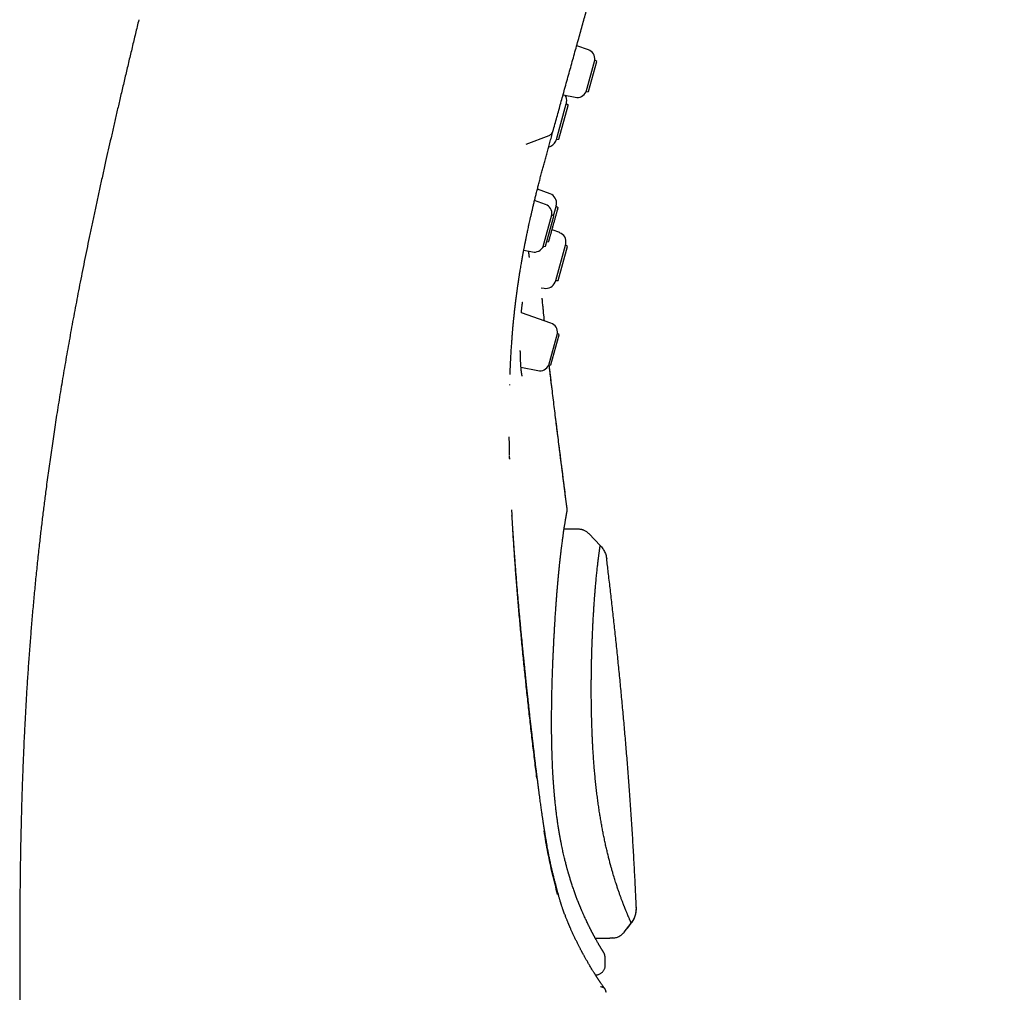
# Model space of a CAD drawing. Units: millimetres. Extents: x 8 to 550, y 12 to 658.
# Drawn here: x 500 to 550, y 523 to 573 of the extents above; entities that cross this region are included whole.
import ezdxf

# ---------------------------------------------------------------- set-up
doc = ezdxf.new("R2010")
doc.units = ezdxf.units.MM

msp = doc.modelspace()

# ---------------------------------------------------------------- linework, layer by layer
at = {"color": 7, "linetype": 'Continuous', "lineweight": 30}
for p, q in [((528.903, 571.45), (528.304, 571.662)), ((528.783, 569.3), (529.232, 570.919)), ((528.901, 569.309), (529.328, 570.851)), ((529.328, 570.851), (529.232, 570.919)), ((527.604, 569.141), (528.227, 569.014)), ((528.783, 569.3), (528.901, 569.309)), ((527.265, 566.853), (527.769, 568.672)), ((527.392, 566.863), (527.873, 568.598)), ((527.874, 568.597), (527.769, 568.672)), ((525.708, 566.605), (526.885, 567.06)), ((527.265, 566.853), (527.393, 566.863)), ((526.943, 564.056), (526.286, 564.302)), ((526.702, 563.513), (526.139, 563.712)), ((526.582, 561.363), (527.031, 562.982)), ((527.128, 562.913), (527.031, 562.982)), ((527.11, 562.926), (527.245, 563.415)), ((527.35, 563.34), (527.245, 563.415)), ((526.699, 561.372), (527.127, 562.914)), ((527.429, 562.066), (527.036, 562.212)), ((526.762, 561.598), (526.87, 561.606)), ((527.227, 559.606), (527.731, 561.425)), ((527.836, 561.35), (527.731, 561.425)), ((525.587, 561.166), (526.026, 561.077)), ((526.582, 561.363), (526.701, 561.372)), ((527.354, 559.616), (527.835, 561.35)), ((527.227, 559.606), (527.355, 559.616)), ((526.474, 559.242), (526.637, 559.212)), ((525.466, 557.948), (525.473, 558.036)), ((526.983, 557.42), (525.467, 557.957)), ((525.057, 557.427), (525.062, 557.486)), ((526.864, 555.269), (527.313, 556.889)), ((527.41, 556.82), (527.313, 556.889)), ((526.981, 555.278), (527.409, 556.82)), ((525.443, 555.16), (526.308, 554.984)), ((526.864, 555.269), (526.983, 555.279)), ((524.863, 554.234), (524.865, 554.279)), ((524.862, 550.477), (524.858, 550.614)), ((524.865, 550.443), (524.863, 550.502)), ((524.984, 547.582), (524.97, 547.844)), ((527.809, 547.895), (527.809, 547.896)), ((528.364, 546.844), (527.655, 546.846)), ((528.367, 546.847), (527.656, 546.849)), ((528.364, 546.827), (528.366, 546.841)), ((528.939, 546.603), (529.511, 546.012)), ((529.842, 545.322), (529.84, 545.311)), ((530.747, 526.163), (531.106, 526.616)), ((530.738, 526.176), (530.746, 526.163)), ((530.738, 526.156), (530.748, 526.167)), ((529.256, 525.85), (530.124, 525.862)), ((529.258, 525.847), (530.01, 525.858)), ((530.132, 525.861), (530.01, 525.859)), ((529.771, 524.483), (529.772, 524.481)), ((529.267, 523.964), (529.312, 523.968)), ((529.811, 523.072), (529.803, 523.082))]:
    msp.add_line(p, q, dxfattribs=at)
at = {"color": 7, "linetype": 'Continuous', "lineweight": 30, "flags": 128}
msp.add_lwpolyline([(530.747, 526.169), (530.922, 526.389), (531.105, 526.62)], dxfattribs=at)
at = {"color": 7, "linetype": 'Continuous', "lineweight": 30}
for centre, radius, start, end in [((528.736, 570.979), 0.5, 353.1427, 70.5), ((527.292, 568.845), 0.5, 350.4368, 33.32), ((528.327, 569.504), 0.5, 258.5, 335.8573), ((517.924, 570.423), 10, 349.9151, 350.4368), ((526.766, 566.951), 0.5, 280.8464, 338.5632), ((517.924, 570.423), 10, 338.5632, 339.0849), ((526.768, 563.588), 0.5, 350.4368, 69.5), ((526.535, 563.042), 0.5, 353.1427, 70.5), ((517.4, 565.166), 10, 349.9151, 350.4368), ((527.253, 561.597), 0.5, 350.4368, 69.5), ((517.886, 563.176), 10, 349.9151, 350.4368), ((526.126, 561.567), 0.5, 258.5, 335.8573), ((526.243, 561.694), 0.5, 307.4207, 318.9235), ((526.728, 559.704), 0.5, 259.5, 338.5632), ((517.886, 563.176), 10, 338.5632, 339.0849), ((526.816, 556.948), 0.5, 353.1427, 70.5), ((526.407, 555.474), 0.5, 258.5, 335.8573)]:
    msp.add_arc(centre, radius, start, end, dxfattribs=at)
for points, knots in [([(527.083, 567.261), (527.117, 567.384), (527.185, 567.628), (527.286, 567.994), (527.387, 568.358), (527.487, 568.718), (527.586, 569.075), (527.69, 569.449), (527.798, 569.84), (527.911, 570.247), (528.022, 570.648), (528.133, 571.045), (528.242, 571.44), (528.35, 571.83), (528.457, 572.214), (528.561, 572.592), (528.664, 572.962), (528.765, 573.325), (528.863, 573.68), (528.96, 574.029), (529.054, 574.369), (529.147, 574.702), (529.237, 575.027), (529.324, 575.343), (529.41, 575.652), (529.491, 575.944), (529.568, 576.22), (529.64, 576.481), (529.71, 576.734), (529.778, 576.98), (529.844, 577.218), (529.91, 577.454), (529.975, 577.688), (530.038, 577.918), (530.1, 578.141), (530.173, 578.403), (530.258, 578.709), (530.361, 579.083), (530.473, 579.483), (530.591, 579.911), (530.725, 580.395), (530.875, 580.935), (531.041, 581.533), (531.21, 582.142), (531.377, 582.744), (531.542, 583.34), (531.705, 583.928), (531.871, 584.525), (532.038, 585.127), (532.205, 585.729), (532.371, 586.33), (532.543, 586.948), (532.718, 587.581), (532.899, 588.232), (533.078, 588.877), (533.256, 589.519), (533.433, 590.157), (533.608, 590.789), (533.782, 591.417), (533.954, 592.038), (534.125, 592.653), (534.292, 593.258), (534.457, 593.851), (534.619, 594.435), (534.779, 595.011), (534.916, 595.506), (535.031, 595.922), (535.126, 596.263), (535.221, 596.607), (535.319, 596.96), (535.419, 597.321), (535.52, 597.683), (535.621, 598.047), (535.722, 598.411), (535.825, 598.783), (535.93, 599.163), (536.037, 599.55), (536.147, 599.944), (536.258, 600.347), (536.372, 600.756), (536.488, 601.174), (536.592, 601.549), (536.683, 601.879), (536.763, 602.165), (536.843, 602.453), (536.923, 602.744), (537.004, 603.035), (537.091, 603.347), (537.182, 603.678), (537.278, 604.025), (537.372, 604.362), (537.463, 604.69), (537.551, 605.007), (537.635, 605.31), (537.714, 605.597), (537.79, 605.87), (537.863, 606.134), (537.934, 606.389), (538.003, 606.636), (538.069, 606.874), (538.132, 607.103), (538.193, 607.324), (538.252, 607.536), (538.305, 607.726), (538.352, 607.895), (538.394, 608.047), (538.437, 608.201), (538.48, 608.358), (538.532, 608.546), (538.594, 608.767), (538.665, 609.023), (538.738, 609.287), (538.814, 609.561), (538.892, 609.844), (538.973, 610.136), (539.054, 610.429), (539.136, 610.721), (539.216, 611.013), (539.3, 611.312), (539.385, 611.619), (539.472, 611.933), (539.561, 612.255), (539.652, 612.584), (539.745, 612.918), (539.837, 613.252), (539.93, 613.585), (540.021, 613.915), (540.13, 614.305), (540.254, 614.753), (540.394, 615.258), (540.538, 615.779), (540.687, 616.316), (540.84, 616.868), (540.991, 617.412), (541.14, 617.948), (541.286, 618.477), (541.428, 618.988), (541.565, 619.482), (541.698, 619.96), (541.829, 620.434), (541.96, 620.906), (542.106, 621.433), (542.268, 622.015), (542.444, 622.651), (542.62, 623.287), (542.797, 623.922), (542.972, 624.556), (543.124, 625.102), (543.251, 625.56), (543.354, 625.932), (543.457, 626.303), (543.559, 626.673), (543.661, 627.038), (543.76, 627.396), (543.856, 627.744), (543.95, 628.083), (544.042, 628.412), (544.13, 628.732), (544.217, 629.042), (544.3, 629.344), (544.381, 629.636), (544.46, 629.92), (544.536, 630.194), (544.605, 630.442), (544.666, 630.664), (544.721, 630.861), (544.774, 631.054), (544.826, 631.241), (544.877, 631.425), (544.929, 631.61), (544.981, 631.8), (545.039, 632.009), (545.103, 632.239), (545.172, 632.489), (545.244, 632.747), (545.318, 633.013), (545.393, 633.285), (545.469, 633.559), (545.545, 633.834), (545.622, 634.109), (545.7, 634.39), (545.779, 634.677), (545.868, 634.997), (545.965, 635.346), (546.069, 635.721), (546.171, 636.091), (546.272, 636.456), (546.372, 636.815), (546.47, 637.169), (546.58, 637.564), (546.7, 637.998), (546.83, 638.467), (546.957, 638.925), (547.082, 639.373), (547.202, 639.809), (547.32, 640.231), (547.433, 640.642), (547.545, 641.043), (547.656, 641.445), (547.768, 641.848), (547.879, 642.249), (547.988, 642.64), (548.093, 643.021), (548.196, 643.39), (548.293, 643.743), (548.387, 644.079), (548.476, 644.4), (548.563, 644.714), (548.648, 645.02), (548.73, 645.319), (548.811, 645.611), (548.89, 645.895), (548.967, 646.171), (549.041, 646.44), (549.113, 646.699), (549.183, 646.95), (549.25, 647.191), (549.314, 647.425), (549.379, 647.657), (549.443, 647.887), (549.506, 648.114), (549.566, 648.332), (549.624, 648.54), (549.679, 648.74), (549.73, 648.923), (549.776, 649.09), (549.819, 649.243), (549.851, 649.36), (549.875, 649.445), (549.891, 649.502), (549.906, 649.56), (549.923, 649.618), (549.939, 649.676), (549.955, 649.736), (549.973, 649.798), (549.99, 649.861), (550.008, 649.925), (550.025, 649.987), (550.042, 650.049), (550.059, 650.111), (550.075, 650.169), (550.091, 650.225), (550.106, 650.277), (550.12, 650.329), (550.134, 650.379), (550.147, 650.427), (550.16, 650.473), (550.172, 650.517), (550.183, 650.558), (550.194, 650.598), (550.204, 650.634), (550.214, 650.668), (550.222, 650.697), (550.229, 650.724), (550.236, 650.746), (550.241, 650.765), (550.245, 650.781), (550.247, 650.789), (550.248, 650.793)], [0, 0, 0, 0, 0.0041926, 0.0083222, 0.0123885, 0.0163909, 0.0203291, 0.0242026, 0.0286845, 0.0330756, 0.037376, 0.0415859, 0.0457886, 0.0498973, 0.0539122, 0.0578332, 0.0616604, 0.0653937, 0.0690329, 0.0725781, 0.0760292, 0.0793863, 0.0826493, 0.0858182, 0.0888932, 0.0918741, 0.094524, 0.0970948, 0.0995867, 0.1019996, 0.1043335, 0.1065884, 0.1089117, 0.1111447, 0.1132886, 0.1154065, 0.1187548, 0.1221275, 0.1261746, 0.1302565, 0.1343731, 0.1399408, 0.1455709, 0.1512634, 0.1570182, 0.1624006, 0.1678363, 0.1733255, 0.1788606, 0.184369, 0.1898323, 0.1952507, 0.2011588, 0.2070125, 0.2128116, 0.2185563, 0.2242465, 0.2298822, 0.2354623, 0.2409745, 0.2464156, 0.2517855, 0.2569903, 0.2621264, 0.2671939, 0.2721928, 0.2751825, 0.2781505, 0.2811661, 0.2842563, 0.2874211, 0.2906604, 0.293783, 0.2969719, 0.3002271, 0.3035487, 0.3069365, 0.3103907, 0.3139112, 0.317498, 0.3211511, 0.3248705, 0.3273418, 0.3298414, 0.3323695, 0.334926, 0.3374929, 0.340012, 0.343143, 0.3461896, 0.349152, 0.3520301, 0.3548239, 0.3575334, 0.3600108, 0.3624134, 0.364741, 0.3669937, 0.3691714, 0.3712742, 0.3733021, 0.3752551, 0.3771331, 0.3789363, 0.3803004, 0.3816291, 0.3829863, 0.3843826, 0.3858181, 0.3880032, 0.3902732, 0.3926281, 0.3950678, 0.3975924, 0.4002019, 0.4028963, 0.4054407, 0.4080565, 0.4107435, 0.413502, 0.4163317, 0.4192328, 0.4222053, 0.4252424, 0.4282797, 0.4313009, 0.4343062, 0.4372955, 0.4419605, 0.446586, 0.451172, 0.4563353, 0.4614475, 0.4665086, 0.4715186, 0.4764775, 0.4813852, 0.4859657, 0.4905007, 0.4950044, 0.4995252, 0.5040671, 0.5102315, 0.5164344, 0.5226758, 0.5289558, 0.5352742, 0.5416313, 0.5453955, 0.5491732, 0.5529642, 0.5567687, 0.5605592, 0.5642716, 0.5679034, 0.5714544, 0.5749247, 0.5783144, 0.5816234, 0.5848516, 0.5879991, 0.591066, 0.5940521, 0.5969574, 0.5991836, 0.6013599, 0.6034864, 0.6055631, 0.6075922, 0.6096515, 0.6117793, 0.6139755, 0.6167232, 0.619571, 0.6225189, 0.6255669, 0.6287151, 0.6319633, 0.6351176, 0.638361, 0.6416933, 0.6451146, 0.6486249, 0.6532153, 0.6578118, 0.6623895, 0.6669482, 0.671488, 0.6760089, 0.6805109, 0.6867819, 0.6930159, 0.6992128, 0.7053727, 0.7114956, 0.7174742, 0.7234198, 0.7293324, 0.735212, 0.7415243, 0.7477981, 0.7540333, 0.76023, 0.7663882, 0.7725078, 0.7782426, 0.7839628, 0.789683, 0.7954032, 0.8011233, 0.8068434, 0.8125634, 0.8182833, 0.8240032, 0.829723, 0.8353406, 0.8409581, 0.8465756, 0.8521929, 0.858259, 0.8643251, 0.8703911, 0.8764572, 0.8825233, 0.8885895, 0.8939277, 0.899266, 0.9046043, 0.9067313, 0.9089273, 0.9111927, 0.9135273, 0.9159311, 0.9184042, 0.9211812, 0.9240405, 0.9269823, 0.9300065, 0.9331131, 0.9363022, 0.9395736, 0.9426449, 0.9457854, 0.9489951, 0.9522741, 0.9556223, 0.9590397, 0.9625264, 0.9660824, 0.9697075, 0.9734019, 0.9771655, 0.9809984, 0.9846756, 0.9884144, 0.9922147, 0.9960766, 1, 1, 1, 1]), ([(505.827, 572.997), (505.77, 572.76), (505.657, 572.287), (505.488, 571.581), (505.321, 570.881), (505.157, 570.188), (504.995, 569.502), (504.839, 568.836), (504.689, 568.189), (504.545, 567.562), (504.403, 566.941), (504.263, 566.327), (504.122, 565.696), (503.978, 565.049), (503.832, 564.386), (503.69, 563.732), (503.551, 563.086), (503.416, 562.448), (503.285, 561.819), (503.157, 561.197), (503.032, 560.584), (502.911, 559.979), (502.793, 559.383), (502.679, 558.794), (502.568, 558.214), (502.461, 557.641), (502.357, 557.077), (502.256, 556.521), (502.156, 555.964), (502.059, 555.406), (501.963, 554.849), (501.871, 554.3), (501.782, 553.759), (501.696, 553.227), (501.614, 552.711), (501.537, 552.211), (501.463, 551.727), (501.392, 551.249), (501.324, 550.778), (501.257, 550.31), (501.193, 549.844), (501.129, 549.381), (501.057, 548.832), (500.975, 548.199), (500.886, 547.482), (500.802, 546.77), (500.716, 546.018), (500.63, 545.227), (500.545, 544.397), (500.465, 543.573), (500.39, 542.754), (500.32, 541.941), (500.253, 541.11), (500.189, 540.26), (500.128, 539.393), (500.073, 538.531), (500.023, 537.675), (499.985, 536.982), (499.959, 536.45), (499.941, 536.078), (499.924, 535.703), (499.907, 535.324), (499.891, 534.938), (499.876, 534.545), (499.861, 534.146), (499.846, 533.738), (499.832, 533.319), (499.819, 532.888), (499.806, 532.445), (499.794, 531.993), (499.783, 531.532), (499.773, 531.064), (499.763, 530.589), (499.754, 530.108), (499.746, 529.618), (499.739, 529.115), (499.733, 528.599), (499.728, 528.069), (499.723, 527.53), (499.72, 526.98), (499.717, 526.42), (499.716, 525.85), (499.716, 525.27), (499.716, 524.68), (499.718, 524.08), (499.721, 523.47), (499.725, 522.848), (499.729, 522.22), (499.735, 521.585), (499.742, 520.943), (499.749, 520.291), (499.758, 519.623), (499.768, 518.939), (499.778, 518.24), (499.79, 517.529), (499.802, 516.807), (499.815, 516.074), (499.829, 515.329), (499.844, 514.572), (499.859, 513.804), (499.875, 513.024), (499.892, 512.232), (499.909, 511.43), (499.927, 510.615), (499.945, 509.79), (499.963, 508.976), (499.981, 508.176), (499.999, 507.39), (500.017, 506.595), (500.036, 505.791), (500.054, 504.978), (500.067, 504.433), (500.073, 504.159)], [0, 0, 0, 0, 0.010581, 0.02106, 0.031435, 0.041704, 0.051863, 0.061913, 0.071286, 0.080558, 0.089729, 0.098798, 0.107766, 0.117652, 0.127412, 0.137043, 0.146547, 0.155924, 0.165175, 0.1743, 0.1833, 0.192177, 0.20093, 0.209562, 0.218074, 0.226466, 0.23474, 0.242897, 0.250938, 0.259239, 0.267416, 0.275471, 0.283404, 0.291217, 0.298911, 0.306146, 0.313274, 0.320298, 0.327227, 0.33411, 0.340954, 0.347761, 0.354531, 0.365097, 0.375575, 0.385969, 0.396282, 0.408456, 0.420523, 0.432487, 0.444354, 0.456127, 0.46781, 0.480431, 0.492955, 0.505388, 0.517735, 0.529998, 0.535369, 0.540725, 0.546081, 0.551545, 0.557139, 0.562758, 0.568504, 0.574376, 0.580375, 0.586614, 0.592986, 0.599492, 0.606132, 0.612909, 0.619697, 0.626617, 0.633672, 0.640861, 0.648337, 0.655955, 0.663717, 0.671623, 0.679676, 0.687877, 0.696226, 0.704707, 0.713339, 0.722123, 0.731061, 0.740153, 0.749236, 0.75847, 0.767858, 0.7774, 0.787297, 0.797356, 0.80758, 0.817968, 0.828522, 0.839242, 0.850129, 0.861182, 0.872402, 0.883788, 0.895341, 0.907058, 0.918939, 0.930982, 0.942162, 0.953474, 0.964918, 0.976488, 0.988184, 1, 1, 1, 1]), ([(525.028, 557.171), (525.029, 557.174), (525.029, 557.181), (525.031, 557.196), (525.032, 557.217), (525.035, 557.244), (525.038, 557.278), (525.042, 557.315), (525.045, 557.35), (525.048, 557.379), (525.05, 557.403), (525.052, 557.422), (525.053, 557.437), (525.055, 557.449), (525.056, 557.464), (525.058, 557.486), (525.061, 557.518), (525.065, 557.559), (525.07, 557.606), (525.075, 557.656), (525.083, 557.726), (525.092, 557.812), (525.103, 557.913), (525.113, 558.008), (525.123, 558.098), (525.131, 558.166), (525.136, 558.212), (525.139, 558.236), (525.141, 558.254), (525.143, 558.268), (525.145, 558.285), (525.148, 558.308), (525.151, 558.34), (525.156, 558.377), (525.161, 558.418), (525.166, 558.465), (525.173, 558.522), (525.182, 558.589), (525.191, 558.664), (525.201, 558.744), (525.212, 558.828), (525.224, 558.915), (525.235, 558.995), (525.245, 559.068), (525.253, 559.133), (525.263, 559.199), (525.272, 559.266), (525.281, 559.327), (525.288, 559.379), (525.294, 559.42), (525.299, 559.455), (525.304, 559.483), (525.309, 559.517), (525.315, 559.558), (525.322, 559.609), (525.331, 559.664), (525.34, 559.725), (525.351, 559.793), (525.362, 559.869), (525.376, 559.953), (525.39, 560.044), (525.408, 560.152), (525.428, 560.275), (525.451, 560.409), (525.472, 560.532), (525.492, 560.643), (525.509, 560.742), (525.527, 560.841), (525.545, 560.938), (525.563, 561.035), (525.58, 561.129), (525.597, 561.215), (525.611, 561.293), (525.625, 561.363), (525.635, 561.416), (525.642, 561.452), (525.646, 561.471), (525.649, 561.485), (525.651, 561.495), (525.652, 561.501), (525.653, 561.509), (525.656, 561.522), (525.66, 561.543), (525.665, 561.568), (525.672, 561.602), (525.68, 561.645), (525.691, 561.696), (525.703, 561.756), (525.716, 561.824), (525.732, 561.898), (525.75, 561.987), (525.771, 562.088), (525.795, 562.204), (525.822, 562.328), (525.851, 562.461), (525.881, 562.601), (525.914, 562.749), (525.949, 562.904), (525.987, 563.068), (526.027, 563.241), (526.07, 563.424), (526.116, 563.617), (526.165, 563.818), (526.217, 564.028), (526.271, 564.246), (526.329, 564.472), (526.389, 564.705), (526.452, 564.946), (526.515, 565.188), (526.579, 565.428), (526.644, 565.667), (526.711, 565.914), (526.78, 566.168), (526.852, 566.429), (526.927, 566.699), (527.004, 566.977), (527.056, 567.165), (527.083, 567.261)], [0, 0, 0, 0, 0.0012987, 0.0031064, 0.0054368, 0.0082962, 0.0118624, 0.0159268, 0.0196414, 0.0224825, 0.0248751, 0.0268191, 0.0283145, 0.0293629, 0.0303587, 0.0327672, 0.035984, 0.0400089, 0.0448408, 0.0499898, 0.0550563, 0.0656351, 0.075836, 0.0856231, 0.0947651, 0.1032216, 0.106126, 0.1085162, 0.1103649, 0.1116721, 0.1127226, 0.1153164, 0.1186257, 0.1221851, 0.126315, 0.1310153, 0.1362861, 0.1433048, 0.150947, 0.1589439, 0.1672932, 0.175995, 0.1850492, 0.1913317, 0.1977734, 0.2043743, 0.2111345, 0.2179193, 0.2226584, 0.2267645, 0.2302376, 0.2330776, 0.2354124, 0.2404493, 0.2453701, 0.2506954, 0.256727, 0.2635937, 0.2711925, 0.2795235, 0.2885866, 0.2983818, 0.3119224, 0.3253512, 0.338623, 0.3486739, 0.3586328, 0.3684998, 0.3782748, 0.3879578, 0.3974663, 0.4064417, 0.4139058, 0.4209199, 0.427484, 0.4297885, 0.4316491, 0.4330639, 0.4340327, 0.4345616, 0.4349784, 0.4364667, 0.4384965, 0.4410677, 0.4441804, 0.4485919, 0.4537707, 0.459717, 0.4664306, 0.4739116, 0.4821291, 0.4927882, 0.5042986, 0.5166603, 0.5298733, 0.5439376, 0.5585795, 0.5740427, 0.5903272, 0.607433, 0.6256936, 0.6448059, 0.6647696, 0.6855846, 0.7072508, 0.7293587, 0.7522876, 0.7760375, 0.8006084, 0.8232404, 0.8465269, 0.870468, 0.8950639, 0.9203146, 0.9462206, 0.9727822, 1, 1, 1, 1]), ([(526.886, 567.061), (526.911, 567.072), (526.968, 567.097), (527.029, 567.161), (527.073, 567.218), (527.079, 567.254), (527.08, 567.262)], [0, 0, 0, 0, 0.248522, 0.58103, 0.913549, 1, 1, 1, 1]), ([(525.874, 560.82), (525.872, 560.832), (525.867, 560.857), (525.861, 560.903), (525.855, 560.954), (525.849, 561.012), (525.845, 561.065), (525.842, 561.102), (525.841, 561.115)], [0, 0, 0, 0, 0.187343, 0.370672, 0.550297, 0.726462, 0.900975, 1, 1, 1, 1]), ([(525.88, 560.789), (525.88, 560.79), (525.88, 560.79), (525.879, 560.795), (525.877, 560.804), (525.875, 560.814), (525.874, 560.82)], [0, 0, 0, 0, 0.182122, 0.420221, 0.692713, 1, 1, 1, 1]), ([(525.473, 558.037), (525.475, 558.059), (525.478, 558.103), (525.484, 558.163), (525.489, 558.218), (525.494, 558.266), (525.499, 558.307), (525.503, 558.342), (525.507, 558.371), (525.511, 558.398), (525.515, 558.422), (525.518, 558.443), (525.521, 558.458), (525.523, 558.469), (525.525, 558.478), (525.527, 558.485), (525.528, 558.49), (525.529, 558.494), (525.53, 558.497), (525.53, 558.499), (525.53, 558.499), (525.53, 558.499)], [0, 0, 0, 0, 0.08573, 0.177196, 0.262351, 0.341333, 0.414246, 0.481173, 0.542177, 0.597308, 0.661744, 0.71588, 0.75977, 0.794359, 0.826135, 0.856373, 0.881075, 0.90679, 0.938815, 0.977366, 1, 1, 1, 1]), ([(526.647, 557.539), (526.633, 557.672), (526.601, 557.987), (526.563, 558.376), (526.54, 558.632), (526.533, 558.707)], [0, 0, 0, 0, 0.34121, 0.80956, 1, 1, 1, 1]), ([(526.648, 557.539), (526.638, 557.639), (526.598, 558.02), (526.562, 558.402), (526.535, 558.683)], [0, 0, 0, 0, 0.262059, 1, 1, 1, 1]), ([(524.882, 554.785), (524.883, 554.82), (524.887, 554.917), (524.894, 555.074), (524.902, 555.255), (524.91, 555.427), (524.919, 555.593), (524.928, 555.753), (524.937, 555.909), (524.946, 556.059), (524.956, 556.201), (524.965, 556.335), (524.973, 556.461), (524.982, 556.579), (524.99, 556.688), (524.998, 556.789), (525.005, 556.882), (525.012, 556.968), (525.018, 557.047), (525.025, 557.119), (525.03, 557.187), (525.035, 557.243), (525.038, 557.277), (525.039, 557.288)], [0, 0, 0, 0, 0.0410104, 0.115248, 0.1866669, 0.2552705, 0.3210615, 0.3840425, 0.4470114, 0.5069014, 0.5637146, 0.6174531, 0.6681184, 0.7157121, 0.759118, 0.7996121, 0.8371955, 0.8718691, 0.9036335, 0.9324894, 0.9587331, 0.9865489, 1, 1, 1, 1]), ([(525.492, 554.761), (525.49, 554.772), (525.486, 554.794), (525.479, 554.83), (525.474, 554.866), (525.469, 554.9), (525.465, 554.932), (525.462, 554.961), (525.458, 554.994), (525.454, 555.035), (525.449, 555.086), (525.444, 555.145), (525.439, 555.206), (525.435, 555.269), (525.431, 555.333), (525.427, 555.402), (525.424, 555.477), (525.42, 555.561), (525.417, 555.653), (525.414, 555.749), (525.412, 555.844), (525.41, 555.934), (525.409, 555.994), (525.409, 556.022)], [0, 0, 0, 0, 0.05277, 0.100857, 0.144305, 0.18314, 0.217374, 0.247015, 0.272064, 0.313787, 0.35927, 0.408518, 0.461534, 0.506663, 0.554207, 0.604165, 0.656536, 0.710049, 0.774402, 0.835769, 0.894149, 0.949542, 1, 1, 1, 1]), ([(527.809, 547.896), (527.807, 547.917), (527.792, 548.031), (527.767, 548.235), (527.732, 548.506), (527.7, 548.765), (527.668, 549.012), (527.638, 549.247), (527.61, 549.469), (527.584, 549.679), (527.558, 549.881), (527.528, 550.119), (527.492, 550.399), (527.448, 550.746), (527.4, 551.124), (527.348, 551.534), (527.296, 551.952), (527.243, 552.377), (527.189, 552.809), (527.135, 553.251), (527.08, 553.703), (527.024, 554.166), (526.968, 554.638), (526.924, 555.008), (526.9, 555.22), (526.894, 555.272)], [0, 0, 0, 0, 0.0082715, 0.0465138, 0.0831798, 0.1182853, 0.1518457, 0.1838755, 0.213793, 0.2422662, 0.2693161, 0.29607, 0.3390645, 0.3832098, 0.4372419, 0.492855, 0.5500215, 0.6071698, 0.6657395, 0.7257044, 0.7870385, 0.8497158, 0.9137105, 0.9789972, 1, 1, 1, 1]), ([(527.81, 547.899), (527.769, 548.219), (527.689, 548.854), (527.569, 549.801), (527.45, 550.737), (527.333, 551.66), (527.219, 552.573), (527.108, 553.475), (527.001, 554.366), (526.93, 554.964), (526.896, 555.265), (526.895, 555.272)], [0, 0, 0, 0, 0.130113, 0.258597, 0.385485, 0.51081, 0.634607, 0.756912, 0.877767, 0.997212, 1, 1, 1, 1]), ([(525.509, 554.7), (525.509, 554.7), (525.509, 554.7), (525.508, 554.701), (525.508, 554.703), (525.506, 554.708), (525.504, 554.715), (525.501, 554.726), (525.497, 554.74), (525.494, 554.754), (525.492, 554.761)], [0, 0, 0, 0, 0.0013456, 0.0805344, 0.1805662, 0.3016227, 0.4438879, 0.6075573, 0.7928462, 1, 1, 1, 1]), ([(524.859, 550.639), (524.858, 550.68), (524.856, 550.761), (524.854, 550.878), (524.852, 550.986), (524.85, 551.086), (524.848, 551.178), (524.847, 551.261), (524.846, 551.334), (524.845, 551.397), (524.844, 551.452), (524.843, 551.503), (524.843, 551.549), (524.843, 551.578), (524.842, 551.591)], [0, 0, 0, 0, 0.1310772, 0.2534039, 0.3669823, 0.4718142, 0.567901, 0.6552443, 0.7338451, 0.7982167, 0.8552436, 0.9078565, 0.9604277, 1, 1, 1, 1]), ([(527.797, 547.71), (527.8, 547.724), (527.808, 547.755), (527.813, 547.798), (527.813, 547.826), (527.813, 547.838)], [0, 0, 0, 0, 0.332343, 0.726156, 1, 1, 1, 1]), ([(527.814, 547.838), (527.813, 547.849), (527.813, 547.869), (527.81, 547.887), (527.809, 547.895)], [0, 0, 0, 0, 0.499904, 1, 1, 1, 1]), ([(526.259, 534.066), (526.223, 534.361), (526.151, 534.952), (526.046, 535.833), (525.944, 536.709), (525.846, 537.579), (525.751, 538.438), (525.661, 539.288), (525.575, 540.127), (525.493, 540.96), (525.414, 541.795), (525.339, 542.629), (525.268, 543.464), (525.201, 544.293), (525.139, 545.116), (525.081, 545.934), (525.029, 546.747), (524.998, 547.284), (524.982, 547.553)], [0, 0, 0, 0, 0.062837, 0.12563, 0.188385, 0.251108, 0.313805, 0.375363, 0.436907, 0.498443, 0.559977, 0.622771, 0.685576, 0.748399, 0.811245, 0.874123, 0.937039, 1, 1, 1, 1]), ([(526.275, 534.107), (526.264, 534.195), (526.243, 534.368), (526.211, 534.623), (526.181, 534.869), (526.152, 535.106), (526.125, 535.332), (526.1, 535.548), (526.075, 535.753), (526.052, 535.95), (526.03, 536.139), (526.009, 536.32), (525.989, 536.494), (525.97, 536.658), (525.953, 536.813), (525.936, 536.959), (525.92, 537.097), (525.905, 537.232), (525.89, 537.366), (525.875, 537.501), (525.861, 537.632), (525.847, 537.759), (525.833, 537.883), (525.818, 538.024), (525.801, 538.182), (525.782, 538.353), (525.765, 538.514), (525.748, 538.672), (525.731, 538.829), (525.714, 538.994), (525.696, 539.165), (525.677, 539.344), (525.658, 539.53), (525.637, 539.729), (525.616, 539.941), (525.593, 540.166), (525.569, 540.398), (525.546, 540.637), (525.521, 540.885), (525.496, 541.143), (525.47, 541.411), (525.443, 541.685), (525.417, 541.965), (525.39, 542.247), (525.364, 542.531), (525.331, 542.893), (525.292, 543.335), (525.248, 543.856), (525.204, 544.39), (525.173, 544.786), (525.153, 545.045), (525.145, 545.154), (525.137, 545.262), (525.129, 545.37), (525.121, 545.476), (525.113, 545.579), (525.107, 545.671), (525.101, 545.754), (525.096, 545.827), (525.091, 545.887), (525.088, 545.936), (525.085, 545.975), (525.083, 546.006), (525.082, 546.028), (525.081, 546.043), (525.08, 546.053), (525.079, 546.061), (525.079, 546.071), (525.078, 546.086), (525.076, 546.107), (525.074, 546.137), (525.072, 546.176), (525.068, 546.226), (525.064, 546.286), (525.059, 546.356), (525.054, 546.436), (525.048, 546.525), (525.042, 546.624), (525.035, 546.733), (525.028, 546.851), (525.02, 546.979), (525.011, 547.116), (525.003, 547.263), (524.993, 547.419), (524.987, 547.527), (524.984, 547.582)], [0, 0, 0, 0, 0.018732, 0.036826, 0.054284, 0.071103, 0.087284, 0.102554, 0.117209, 0.131248, 0.144671, 0.157734, 0.170156, 0.181938, 0.19308, 0.203582, 0.213444, 0.222667, 0.232716, 0.24244, 0.251899, 0.261091, 0.270018, 0.278679, 0.291753, 0.304171, 0.315934, 0.326953, 0.338403, 0.35039, 0.362913, 0.375972, 0.389568, 0.403689, 0.419743, 0.436325, 0.453437, 0.471079, 0.489251, 0.508581, 0.528476, 0.548937, 0.569941, 0.591137, 0.612398, 0.633723, 0.672989, 0.712475, 0.752185, 0.794887, 0.803305, 0.811734, 0.820098, 0.827985, 0.83667, 0.844588, 0.851741, 0.858126, 0.863746, 0.868598, 0.872129, 0.875102, 0.877519, 0.879378, 0.880309, 0.880991, 0.881506, 0.882243, 0.883395, 0.884974, 0.8871, 0.890239, 0.894136, 0.898789, 0.9042, 0.910369, 0.917295, 0.924978, 0.93342, 0.942619, 0.952577, 0.963294, 0.97477, 0.987005, 1, 1, 1, 1]), ([(527.046, 535.089), (527.044, 535.153), (527.038, 535.321), (527.031, 535.592), (527.024, 535.899), (527.019, 536.199), (527.016, 536.492), (527.015, 536.777), (527.015, 537.055), (527.016, 537.326), (527.018, 537.608), (527.022, 537.899), (527.027, 538.199), (527.033, 538.49), (527.04, 538.771), (527.048, 539.045), (527.056, 539.317), (527.066, 539.587), (527.076, 539.855), (527.086, 540.113), (527.097, 540.36), (527.107, 540.596), (527.118, 540.821), (527.129, 541.043), (527.14, 541.261), (527.152, 541.474), (527.163, 541.675), (527.174, 541.864), (527.185, 542.043), (527.195, 542.211), (527.205, 542.369), (527.215, 542.516), (527.224, 542.653), (527.233, 542.786), (527.243, 542.918), (527.254, 543.068), (527.266, 543.237), (527.28, 543.424), (527.295, 543.614), (527.311, 543.805), (527.327, 543.997), (527.344, 544.189), (527.361, 544.382), (527.377, 544.549), (527.391, 544.688), (527.402, 544.799), (527.412, 544.902), (527.422, 544.998), (527.43, 545.071), (527.436, 545.123), (527.44, 545.158), (527.443, 545.191), (527.447, 545.222), (527.45, 545.249), (527.452, 545.272), (527.454, 545.289), (527.455, 545.301), (527.456, 545.311), (527.458, 545.321), (527.459, 545.336), (527.462, 545.359), (527.465, 545.39), (527.47, 545.428), (527.475, 545.473), (527.481, 545.524), (527.487, 545.58), (527.495, 545.642), (527.502, 545.706), (527.51, 545.77), (527.518, 545.832), (527.525, 545.893), (527.536, 545.979), (527.55, 546.087), (527.566, 546.209), (527.581, 546.321), (527.595, 546.424), (527.608, 546.52), (527.621, 546.613), (527.635, 546.711), (527.651, 546.816), (527.667, 546.926), (527.683, 547.026), (527.697, 547.116), (527.71, 547.196), (527.72, 547.262), (527.729, 547.314), (527.736, 547.355), (527.742, 547.392), (527.747, 547.424), (527.752, 547.452), (527.756, 547.477), (527.76, 547.498), (527.763, 547.513), (527.765, 547.525), (527.766, 547.534), (527.768, 547.541), (527.769, 547.548), (527.77, 547.555), (527.772, 547.563), (527.773, 547.573), (527.775, 547.584), (527.777, 547.596), (527.78, 547.609), (527.782, 547.623), (527.785, 547.637), (527.787, 547.651), (527.79, 547.664), (527.792, 547.676), (527.794, 547.685), (527.795, 547.694), (527.797, 547.702), (527.798, 547.708), (527.798, 547.71), (527.798, 547.71), (527.798, 547.71)], [0, 0, 0, 0, 0.010412, 0.027134, 0.04352, 0.059576, 0.075308, 0.090449, 0.105287, 0.119828, 0.134074, 0.150656, 0.166833, 0.182609, 0.197988, 0.212975, 0.227573, 0.243055, 0.258076, 0.272609, 0.286653, 0.300207, 0.313272, 0.32585, 0.339122, 0.351804, 0.363896, 0.3754, 0.386313, 0.396819, 0.406714, 0.415997, 0.424667, 0.433065, 0.441645, 0.450408, 0.462758, 0.475458, 0.48851, 0.501914, 0.515672, 0.529761, 0.544174, 0.558914, 0.568186, 0.577004, 0.585345, 0.59321, 0.600601, 0.603586, 0.606487, 0.609303, 0.612034, 0.614485, 0.616466, 0.617903, 0.618922, 0.619588, 0.620418, 0.621524, 0.623679, 0.626442, 0.629815, 0.633797, 0.638387, 0.643585, 0.649392, 0.655522, 0.661596, 0.667613, 0.673573, 0.679476, 0.693163, 0.706534, 0.718415, 0.730037, 0.741398, 0.752506, 0.763691, 0.77875, 0.794276, 0.81027, 0.823567, 0.837174, 0.85109, 0.859437, 0.867828, 0.875716, 0.882972, 0.889598, 0.895591, 0.900953, 0.905682, 0.908331, 0.910729, 0.912877, 0.914775, 0.916641, 0.919073, 0.922041, 0.925543, 0.929582, 0.934157, 0.939268, 0.944918, 0.950569, 0.956532, 0.96243, 0.968242, 0.973969, 0.979609, 0.989026, 0.998193, 1, 1, 1, 1]), ([(528.512, 546.831), (528.499, 546.833), (528.469, 546.838), (528.42, 546.843), (528.385, 546.844), (528.367, 546.845)], [0, 0, 0, 0, 0.275822, 0.626376, 1, 1, 1, 1]), ([(528.646, 546.795), (528.642, 546.796), (528.627, 546.802), (528.599, 546.811), (528.561, 546.821), (528.531, 546.828), (528.514, 546.831), (528.512, 546.831)], [0, 0, 0, 0, 0.115346, 0.377947, 0.655006, 0.949809, 1, 1, 1, 1]), ([(528.939, 546.603), (528.9, 546.638), (528.821, 546.709), (528.718, 546.771), (528.656, 546.789), (528.645, 546.792)], [0, 0, 0, 0, 0.447581, 0.904197, 1, 1, 1, 1]), ([(531.105, 526.62), (531.104, 526.623), (531.101, 526.628), (531.094, 526.644), (531.083, 526.668), (531.069, 526.699), (531.052, 526.738), (531.032, 526.785), (531.008, 526.84), (530.984, 526.895), (530.962, 526.946), (530.943, 526.991), (530.923, 527.038), (530.902, 527.089), (530.879, 527.143), (530.855, 527.201), (530.832, 527.259), (530.809, 527.316), (530.787, 527.368), (530.767, 527.419), (530.748, 527.468), (530.729, 527.517), (530.709, 527.568), (530.678, 527.648), (530.635, 527.761), (530.579, 527.913), (530.521, 528.072), (530.462, 528.24), (530.402, 528.416), (530.347, 528.58), (530.3, 528.727), (530.259, 528.856), (530.218, 528.99), (530.181, 529.113), (530.149, 529.222), (530.123, 529.313), (530.098, 529.401), (530.074, 529.486), (530.04, 529.61), (529.996, 529.777), (529.941, 529.993), (529.885, 530.218), (529.83, 530.452), (529.775, 530.694), (529.721, 530.946), (529.669, 531.2), (529.62, 531.454), (529.573, 531.709), (529.527, 531.971), (529.483, 532.241), (529.441, 532.518), (529.4, 532.803), (529.361, 533.095), (529.325, 533.394), (529.29, 533.7), (529.258, 534.013), (529.228, 534.331), (529.201, 534.643), (529.178, 534.947), (529.157, 535.242), (529.14, 535.507), (529.127, 535.74), (529.117, 535.933), (529.11, 536.068), (529.107, 536.144), (529.106, 536.171), (529.104, 536.199), (529.103, 536.224), (529.102, 536.244), (529.1, 536.289), (529.097, 536.366), (529.093, 536.48), (529.088, 536.607), (529.083, 536.745), (529.078, 536.894), (529.073, 537.053), (529.069, 537.223), (529.065, 537.403), (529.061, 537.581), (529.058, 537.754), (529.056, 537.921), (529.054, 538.095), (529.053, 538.276), (529.052, 538.462), (529.052, 538.653), (529.052, 538.849), (529.053, 539.051), (529.055, 539.26), (529.057, 539.475), (529.061, 539.697), (529.065, 539.924), (529.07, 540.155), (529.075, 540.372), (529.081, 540.576), (529.087, 540.765), (529.094, 540.957), (529.101, 541.151), (529.11, 541.366), (529.12, 541.601), (529.132, 541.855), (529.145, 542.108), (529.159, 542.36), (529.174, 542.609), (529.189, 542.853), (529.205, 543.083), (529.22, 543.297), (529.235, 543.495), (529.25, 543.683), (529.264, 543.861), (529.279, 544.03), (529.293, 544.19), (529.308, 544.345), (529.323, 544.496), (529.337, 544.642), (529.352, 544.777), (529.366, 544.904), (529.379, 545.021), (529.392, 545.129), (529.405, 545.229), (529.416, 545.321), (529.427, 545.405), (529.437, 545.481), (529.446, 545.55), (529.455, 545.612), (529.462, 545.668), (529.47, 545.724), (529.477, 545.777), (529.484, 545.827), (529.49, 545.87), (529.496, 545.905), (529.5, 545.934), (529.503, 545.958), (529.506, 545.976), (529.508, 545.989), (529.51, 545.998), (529.511, 546.005), (529.512, 546.009), (529.512, 546.012), (529.512, 546.012), (529.512, 546.012)], [0, 0, 0, 0, 0.007341, 0.015595, 0.024044, 0.032687, 0.041365, 0.050232, 0.059288, 0.068534, 0.073903, 0.079334, 0.084827, 0.090382, 0.096, 0.101679, 0.107537, 0.112324, 0.116996, 0.121282, 0.125205, 0.129122, 0.133039, 0.136956, 0.147341, 0.157727, 0.168113, 0.1785, 0.188887, 0.199275, 0.20613, 0.212986, 0.219888, 0.227049, 0.231582, 0.236044, 0.240359, 0.244447, 0.24823, 0.257787, 0.267495, 0.277351, 0.287351, 0.297493, 0.307777, 0.318203, 0.327884, 0.337686, 0.347611, 0.357662, 0.367841, 0.378142, 0.388564, 0.399105, 0.409766, 0.420548, 0.431452, 0.442478, 0.45228, 0.462176, 0.472166, 0.47881, 0.485495, 0.491412, 0.492228, 0.493153, 0.4941, 0.49497, 0.495664, 0.496084, 0.499483, 0.503284, 0.507482, 0.512074, 0.517056, 0.522326, 0.527969, 0.533983, 0.54037, 0.545748, 0.551365, 0.557223, 0.563324, 0.569668, 0.57614, 0.582851, 0.589802, 0.596987, 0.604543, 0.612339, 0.620375, 0.62865, 0.637166, 0.644027, 0.65104, 0.658217, 0.665595, 0.67316, 0.683055, 0.693191, 0.703532, 0.714045, 0.724696, 0.735453, 0.746288, 0.756046, 0.765613, 0.774995, 0.784198, 0.793225, 0.802081, 0.810768, 0.820132, 0.829296, 0.838262, 0.847029, 0.855595, 0.86396, 0.872119, 0.88007, 0.887807, 0.895324, 0.902488, 0.909429, 0.916152, 0.922666, 0.930816, 0.93862, 0.946081, 0.953203, 0.959986, 0.966432, 0.97254, 0.97784, 0.982855, 0.987581, 0.992016, 0.996157, 1, 1, 1, 1]), ([(529.513, 546.013), (529.537, 545.986), (529.586, 545.933), (529.649, 545.844), (529.705, 545.75), (529.754, 545.65), (529.794, 545.544), (529.825, 545.434), (529.836, 545.359), (529.842, 545.322)], [0, 0, 0, 0, 0.138511, 0.278456, 0.419335, 0.560561, 0.70821, 0.854884, 1, 1, 1, 1]), ([(531.364, 527.414), (531.351, 527.72), (531.322, 528.369), (531.271, 529.356), (531.214, 530.374), (531.153, 531.382), (531.087, 532.38), (531.019, 533.35), (530.948, 534.292), (530.876, 535.206), (530.8, 536.111), (530.722, 537.007), (530.641, 537.894), (530.558, 538.772), (530.472, 539.642), (530.384, 540.502), (530.294, 541.354), (530.204, 542.191), (530.112, 543.014), (530.019, 543.824), (529.929, 544.593), (529.869, 545.092), (529.841, 545.324)], [0, 0, 0, 0, 0.051124, 0.108347, 0.165043, 0.22121, 0.276846, 0.331951, 0.383418, 0.43441, 0.484924, 0.53496, 0.584515, 0.633589, 0.682177, 0.73028, 0.777895, 0.825018, 0.870821, 0.916147, 0.960992, 1, 1, 1, 1]), ([(529.758, 524.878), (529.757, 524.896), (529.755, 524.932), (529.745, 524.981), (529.733, 525.02), (529.723, 525.048), (529.715, 525.066), (529.708, 525.08), (529.7, 525.096), (529.694, 525.108), (529.685, 525.124), (529.681, 525.13), (529.676, 525.138), (529.671, 525.146), (529.665, 525.157), (529.657, 525.169), (529.649, 525.182), (529.64, 525.196), (529.632, 525.209), (529.623, 525.222), (529.615, 525.236), (529.606, 525.25), (529.598, 525.263), (529.59, 525.276), (529.582, 525.289), (529.575, 525.301), (529.567, 525.312), (529.56, 525.324), (529.552, 525.337), (529.544, 525.351), (529.534, 525.367), (529.522, 525.387), (529.507, 525.411), (529.493, 525.435), (529.476, 525.464), (529.457, 525.496), (529.435, 525.532), (529.413, 525.571), (529.388, 525.614), (529.361, 525.661), (529.331, 525.714), (529.304, 525.763), (529.28, 525.806), (529.261, 525.84), (529.241, 525.877), (529.221, 525.914), (529.201, 525.951), (529.18, 525.989), (529.161, 526.026), (529.141, 526.062), (529.124, 526.095), (529.109, 526.123), (529.097, 526.146), (529.088, 526.165), (529.079, 526.182), (529.07, 526.2), (529.06, 526.219), (529.048, 526.242), (529.035, 526.267), (529.02, 526.297), (529.002, 526.333), (528.981, 526.373), (528.96, 526.416), (528.938, 526.46), (528.909, 526.519), (528.872, 526.594), (528.828, 526.686), (528.782, 526.784), (528.734, 526.886), (528.68, 527.005), (528.619, 527.143), (528.567, 527.262), (528.532, 527.344), (528.515, 527.385), (528.499, 527.423), (528.485, 527.457), (528.472, 527.488), (528.461, 527.515), (528.452, 527.538), (528.444, 527.556), (528.438, 527.572), (528.431, 527.588), (528.423, 527.608), (528.413, 527.632), (528.402, 527.661), (528.39, 527.692), (528.377, 527.724), (528.364, 527.758), (528.343, 527.81), (528.316, 527.882), (528.281, 527.975), (528.244, 528.074), (528.207, 528.177), (528.169, 528.284), (528.13, 528.395), (528.092, 528.509), (528.055, 528.621), (528.021, 528.728), (527.99, 528.826), (527.961, 528.919), (527.939, 528.991), (527.923, 529.045), (527.913, 529.079), (527.904, 529.11), (527.896, 529.136), (527.89, 529.157), (527.885, 529.174), (527.879, 529.195), (527.871, 529.224), (527.859, 529.264), (527.846, 529.313), (527.83, 529.371), (527.812, 529.435), (527.793, 529.503), (527.764, 529.612), (527.726, 529.761), (527.683, 529.934), (527.646, 530.088), (527.615, 530.223), (527.584, 530.359), (527.554, 530.499), (527.523, 530.65), (527.49, 530.813), (527.457, 530.99), (527.423, 531.178), (527.389, 531.377), (527.356, 531.588), (527.324, 531.801), (527.294, 532.016), (527.266, 532.232), (527.243, 532.424), (527.224, 532.587), (527.21, 532.716), (527.197, 532.838), (527.186, 532.955), (527.175, 533.065), (527.165, 533.17), (527.157, 533.267), (527.149, 533.356), (527.142, 533.438), (527.136, 533.511), (527.131, 533.578), (527.126, 533.636), (527.123, 533.686), (527.12, 533.725), (527.118, 533.754), (527.116, 533.776), (527.115, 533.796), (527.113, 533.816), (527.112, 533.838), (527.11, 533.865), (527.107, 533.899), (527.105, 533.941), (527.101, 533.989), (527.098, 534.049), (527.093, 534.118), (527.088, 534.199), (527.083, 534.29), (527.077, 534.39), (527.072, 534.499), (527.066, 534.616), (527.06, 534.738), (527.055, 534.867), (527.05, 534.985), (527.047, 535.06), (527.046, 535.089)], [0, 0, 0, 0, 0.00341, 0.006713, 0.009503, 0.01124, 0.012674, 0.013823, 0.014738, 0.019395, 0.024124, 0.028992, 0.03412, 0.039531, 0.047047, 0.055051, 0.063544, 0.070374, 0.077391, 0.084089, 0.090399, 0.09632, 0.101852, 0.106995, 0.11175, 0.116115, 0.120137, 0.124241, 0.128527, 0.132994, 0.137643, 0.144333, 0.151276, 0.1582, 0.165088, 0.173977, 0.182802, 0.191655, 0.201043, 0.211044, 0.221657, 0.232878, 0.238873, 0.245026, 0.251339, 0.257805, 0.264048, 0.269849, 0.276119, 0.281776, 0.28682, 0.291252, 0.294393, 0.297132, 0.299495, 0.302004, 0.304861, 0.308064, 0.311615, 0.315513, 0.32089, 0.326507, 0.332261, 0.338152, 0.344179, 0.355281, 0.366818, 0.378756, 0.390791, 0.402849, 0.419768, 0.436727, 0.441175, 0.445522, 0.449475, 0.453016, 0.456144, 0.45886, 0.461164, 0.463056, 0.464537, 0.465937, 0.467873, 0.470358, 0.473204, 0.476317, 0.479516, 0.482801, 0.486173, 0.494512, 0.503333, 0.512579, 0.522023, 0.53164, 0.541432, 0.551397, 0.561536, 0.570318, 0.57854, 0.586197, 0.59329, 0.596291, 0.599163, 0.601679, 0.603767, 0.605427, 0.606664, 0.607888, 0.610414, 0.613614, 0.617487, 0.622033, 0.627234, 0.632614, 0.637959, 0.652475, 0.666725, 0.676739, 0.686616, 0.696356, 0.706275, 0.716728, 0.728399, 0.740668, 0.753533, 0.767, 0.7811, 0.795835, 0.809328, 0.82331, 0.83778, 0.846384, 0.854561, 0.862281, 0.869543, 0.876565, 0.883096, 0.889138, 0.894689, 0.89975, 0.904321, 0.908402, 0.911992, 0.915093, 0.917703, 0.919138, 0.920472, 0.921705, 0.922902, 0.9241, 0.925747, 0.927842, 0.930385, 0.933376, 0.936815, 0.941197, 0.94614, 0.951643, 0.957706, 0.964326, 0.971504, 0.978781, 0.986551, 0.994812, 1, 1, 1, 1]), ([(526.646, 531.419), (526.644, 531.435), (526.639, 531.463), (526.633, 531.503), (526.628, 531.537), (526.623, 531.569), (526.618, 531.599), (526.614, 531.629), (526.608, 531.664), (526.602, 531.703), (526.596, 531.746), (526.589, 531.789), (526.582, 531.839), (526.573, 531.897), (526.562, 531.967), (526.551, 532.047), (526.538, 532.137), (526.523, 532.236), (526.508, 532.344), (526.491, 532.462), (526.473, 532.59), (526.454, 532.728), (526.434, 532.875), (526.413, 533.031), (526.392, 533.194), (526.37, 533.363), (526.347, 533.537), (526.324, 533.719), (526.3, 533.91), (526.283, 534.04), (526.275, 534.107)], [0, 0, 0, 0, 0.017505, 0.032425, 0.044772, 0.0561, 0.067488, 0.078937, 0.090445, 0.106367, 0.122403, 0.138552, 0.155179, 0.177937, 0.204225, 0.234045, 0.267399, 0.304287, 0.34471, 0.388671, 0.43617, 0.487209, 0.541789, 0.59991, 0.661573, 0.722957, 0.787492, 0.855176, 0.926012, 1, 1, 1, 1]), ([(527.325, 528.099), (527.28, 528.27), (527.188, 528.614), (527.06, 529.141), (526.939, 529.679), (526.827, 530.227), (526.723, 530.787), (526.661, 531.168), (526.629, 531.359)], [0, 0, 0, 0, 0.165757, 0.331662, 0.497859, 0.664518, 0.831827, 1, 1, 1, 1]), ([(527.337, 528.183), (527.324, 528.232), (527.299, 528.327), (527.261, 528.466), (527.227, 528.597), (527.194, 528.721), (527.164, 528.838), (527.136, 528.948), (527.11, 529.05), (527.088, 529.143), (527.067, 529.226), (527.05, 529.299), (527.034, 529.367), (527.02, 529.428), (527.007, 529.485), (526.994, 529.54), (526.981, 529.6), (526.966, 529.669), (526.949, 529.749), (526.931, 529.836), (526.911, 529.933), (526.89, 530.037), (526.868, 530.15), (526.844, 530.272), (526.819, 530.404), (526.793, 530.548), (526.765, 530.703), (526.737, 530.868), (526.707, 531.043), (526.677, 531.228), (526.657, 531.354), (526.646, 531.419)], [0, 0, 0, 0, 0.0478525, 0.0930695, 0.1357252, 0.1758723, 0.2135474, 0.248775, 0.2815712, 0.311946, 0.3371628, 0.3604341, 0.3817612, 0.4011446, 0.4185846, 0.4347502, 0.4525352, 0.4746395, 0.4991639, 0.5261127, 0.5554945, 0.5873127, 0.6215712, 0.6582745, 0.6974274, 0.741078, 0.7874299, 0.8364902, 0.8882666, 0.9427672, 1, 1, 1, 1]), ([(527.607, 527.296), (527.598, 527.321), (527.581, 527.368), (527.558, 527.437), (527.537, 527.499), (527.52, 527.551), (527.507, 527.592), (527.497, 527.624), (527.488, 527.653), (527.479, 527.684), (527.468, 527.719), (527.455, 527.764), (527.44, 527.815), (527.423, 527.874), (527.404, 527.94), (527.383, 528.015), (527.361, 528.097), (527.345, 528.154), (527.337, 528.184)], [0, 0, 0, 0, 0.0920778, 0.1745079, 0.2472736, 0.3103572, 0.3531189, 0.3898833, 0.4206417, 0.4507259, 0.4921165, 0.5412116, 0.5980378, 0.6626314, 0.7350423, 0.8153387, 0.9036149, 1, 1, 1, 1]), ([(529.102, 524.227), (529.086, 524.254), (529.054, 524.306), (529.006, 524.385), (528.96, 524.462), (528.916, 524.537), (528.874, 524.609), (528.834, 524.679), (528.796, 524.745), (528.76, 524.808), (528.727, 524.867), (528.696, 524.922), (528.667, 524.974), (528.642, 525.021), (528.618, 525.063), (528.599, 525.1), (528.582, 525.13), (528.568, 525.156), (528.556, 525.179), (528.544, 525.201), (528.527, 525.233), (528.504, 525.278), (528.475, 525.333), (528.443, 525.394), (528.411, 525.458), (528.375, 525.528), (528.339, 525.6), (528.302, 525.674), (528.266, 525.748), (528.23, 525.823), (528.194, 525.897), (528.16, 525.968), (528.126, 526.042), (528.092, 526.117), (528.057, 526.193), (528.025, 526.265), (527.998, 526.326), (527.976, 526.377), (527.959, 526.416), (527.944, 526.45), (527.933, 526.475), (527.926, 526.491), (527.922, 526.5), (527.919, 526.509), (527.916, 526.516), (527.913, 526.522), (527.91, 526.53), (527.904, 526.543), (527.896, 526.563), (527.884, 526.592), (527.869, 526.627), (527.851, 526.67), (527.83, 526.72), (527.807, 526.779), (527.78, 526.844), (527.751, 526.918), (527.719, 527), (527.684, 527.091), (527.646, 527.19), (527.621, 527.26), (527.607, 527.296)], [0, 0, 0, 0, 0.037637, 0.073336, 0.107123, 0.139016, 0.169033, 0.197186, 0.223488, 0.247946, 0.270569, 0.291363, 0.310333, 0.327482, 0.342814, 0.356331, 0.366706, 0.375683, 0.383312, 0.390905, 0.399058, 0.416699, 0.436497, 0.455995, 0.477212, 0.500146, 0.524799, 0.547064, 0.570552, 0.593973, 0.616498, 0.63813, 0.658867, 0.68216, 0.704212, 0.725022, 0.744591, 0.756397, 0.767608, 0.777293, 0.785209, 0.788188, 0.79081, 0.793076, 0.794984, 0.796537, 0.798496, 0.801566, 0.807349, 0.815085, 0.824774, 0.836416, 0.850013, 0.865565, 0.883074, 0.90254, 0.923964, 0.947348, 0.972693, 1, 1, 1, 1]), ([(531.105, 526.62), (531.126, 526.648), (531.169, 526.705), (531.222, 526.797), (531.268, 526.894), (531.305, 526.995), (531.334, 527.099), (531.354, 527.205), (531.365, 527.311), (531.364, 527.382), (531.363, 527.417)], [0, 0, 0, 0, 0.123295, 0.248008, 0.373741, 0.500005, 0.626268, 0.751999, 0.87671, 1, 1, 1, 1]), ([(531.106, 526.616), (531.125, 526.642), (531.163, 526.692), (531.212, 526.774), (531.255, 526.86), (531.292, 526.95), (531.321, 527.041), (531.343, 527.134), (531.358, 527.227), (531.366, 527.321), (531.365, 527.383), (531.365, 527.414)], [0, 0, 0, 0, 0.1104, 0.221967, 0.334427, 0.447442, 0.560637, 0.671612, 0.782033, 0.891581, 1, 1, 1, 1]), ([(531.106, 526.616), (531.106, 526.616), (531.106, 526.616), (531.105, 526.62), (531.105, 526.62)], [0, 0, 0, 0, 0.9962864, 1, 1, 1, 1]), ([(530.303, 525.883), (530.303, 525.883), (530.333, 525.888), (530.39, 525.908), (530.473, 525.942), (530.551, 525.987), (530.623, 526.039), (530.689, 526.098), (530.727, 526.143), (530.746, 526.165)], [0, 0, 0, 0, 0.000558, 0.167976, 0.336454, 0.504932, 0.67235, 0.837688, 1, 1, 1, 1]), ([(530.13, 525.862), (530.159, 525.863), (530.217, 525.865), (530.275, 525.877), (530.303, 525.883)], [0, 0, 0, 0, 0.496228, 1, 1, 1, 1]), ([(529.76, 524.873), (529.759, 524.893), (529.756, 524.933), (529.746, 524.98), (529.737, 525.006), (529.735, 525.013)], [0, 0, 0, 0, 0.415987, 0.849208, 1, 1, 1, 1]), ([(529.771, 524.483), (529.769, 524.556), (529.766, 524.687), (529.761, 524.819), (529.759, 524.877)], [0, 0, 0, 0, 0.55666, 1, 1, 1, 1]), ([(529.772, 524.481), (529.77, 524.547), (529.766, 524.678), (529.762, 524.808), (529.76, 524.873)], [0, 0, 0, 0, 0.500376, 1, 1, 1, 1]), ([(529.808, 523.076), (529.808, 523.084), (529.807, 523.102), (529.803, 523.127), (529.797, 523.149), (529.791, 523.168), (529.784, 523.185), (529.777, 523.201), (529.77, 523.215), (529.764, 523.224), (529.761, 523.229), (529.754, 523.239), (529.744, 523.253), (529.731, 523.272), (529.718, 523.291), (529.703, 523.311), (529.688, 523.332), (529.671, 523.357), (529.649, 523.388), (529.623, 523.426), (529.592, 523.47), (529.564, 523.511), (529.539, 523.549), (529.517, 523.58), (529.496, 523.612), (529.475, 523.644), (529.454, 523.675), (529.435, 523.704), (529.417, 523.732), (529.4, 523.758), (529.384, 523.782), (529.37, 523.803), (529.357, 523.823), (529.346, 523.84), (529.338, 523.854), (529.331, 523.864), (529.325, 523.874), (529.318, 523.885), (529.309, 523.898), (529.297, 523.917), (529.282, 523.94), (529.265, 523.967), (529.245, 523.999), (529.222, 524.035), (529.197, 524.075), (529.168, 524.121), (529.137, 524.172), (529.114, 524.208), (529.102, 524.227)], [0, 0, 0, 0, 0.005275, 0.010355, 0.015422, 0.020675, 0.026313, 0.032508, 0.04257, 0.054345, 0.067673, 0.081022, 0.121874, 0.156943, 0.19069, 0.229147, 0.265743, 0.301478, 0.350148, 0.399756, 0.450296, 0.501761, 0.531073, 0.56067, 0.589546, 0.616665, 0.642025, 0.66522, 0.686716, 0.706514, 0.724614, 0.738753, 0.752823, 0.767073, 0.773854, 0.780674, 0.787535, 0.794508, 0.802639, 0.815161, 0.830112, 0.847491, 0.867291, 0.889506, 0.91367, 0.940147, 0.968929, 1, 1, 1, 1]), ([(529.312, 523.968), (529.332, 523.97), (529.372, 523.975), (529.431, 523.991), (529.489, 524.014), (529.546, 524.046), (529.599, 524.085), (529.646, 524.132), (529.687, 524.184), (529.72, 524.241), (529.746, 524.301), (529.763, 524.361), (529.772, 524.422), (529.772, 524.462), (529.772, 524.481)], [0, 0, 0, 0, 0.077219, 0.157575, 0.240631, 0.325834, 0.412531, 0.499995, 0.587459, 0.674157, 0.759361, 0.84242, 0.922779, 1, 1, 1, 1]), ([(529.52, 523.364), (529.538, 523.363), (529.574, 523.36), (529.628, 523.343), (529.679, 523.315), (529.719, 523.284), (529.737, 523.261), (529.743, 523.252)], [0, 0, 0, 0, 0.206467, 0.424447, 0.650841, 0.881688, 1, 1, 1, 1])]:
    msp.add_open_spline(points, degree=3, knots=knots, dxfattribs=at)
msp.add_open_spline([(526.868, 561.606), (526.868, 561.607), (526.869, 561.609), (526.873, 561.622), (526.878, 561.642), (526.886, 561.671), (526.896, 561.707), (526.908, 561.751), (526.923, 561.802), (526.938, 561.859), (526.956, 561.923), (526.975, 561.991), (526.995, 562.064), (527.017, 562.141), (527.039, 562.221), (527.062, 562.304), (527.085, 562.388), (527.109, 562.474), (527.132, 562.559), (527.156, 562.643), (527.179, 562.726), (527.201, 562.806), (527.222, 562.883), (527.243, 562.956), (527.262, 563.025), (527.279, 563.088), (527.295, 563.145), (527.309, 563.196), (527.321, 563.24), (527.331, 563.276), (527.339, 563.305), (527.345, 563.325), (527.349, 563.338), (527.349, 563.34), (527.349, 563.341)], degree=3, dxfattribs=at)

doc.saveas('drawing.dxf')
